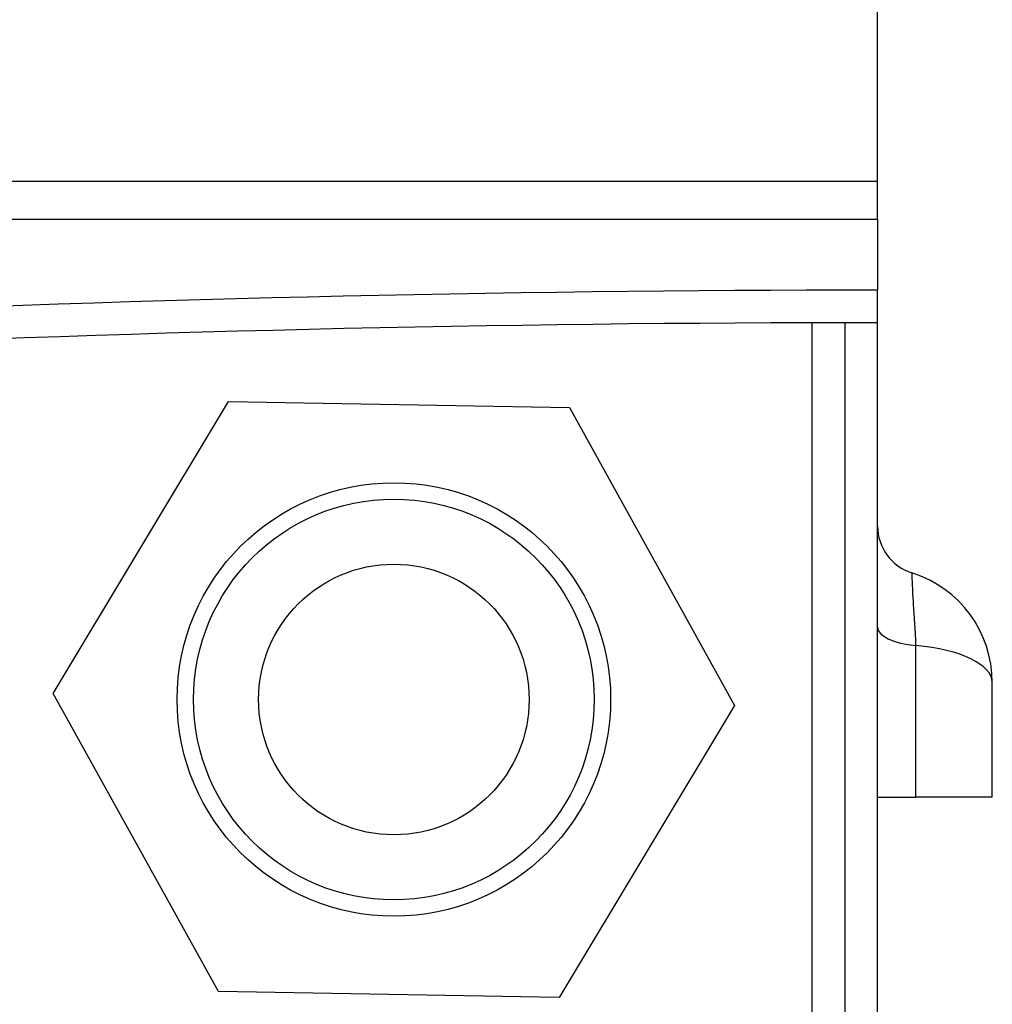
# Model space of a CAD drawing. Units: millimetres. Extents: x 18 to 3718, y -93 to 2494.
# Drawn here: x 439 to 498, y 1605 to 1665 of the extents above; entities that cross this region are included whole.
import ezdxf

# ---------------------------------------------------------------- set-up
doc = ezdxf.new("R2010")
doc.units = ezdxf.units.MM
doc.header["$LTSCALE"] = 0.5
doc.layers.add('Objekt025', color=6, linetype='Continuous')

msp = doc.modelspace()

# ---------------------------------------------------------------- linework, layer by layer
at = {"layer": 'Objekt025'}
for p, q in [((491.452, 1655.247), (491.452, 1956.169)), ((491.452, 1655.247), (316.319, 1655.247)), ((491.452, 1652.95), (491.452, 1655.247)), ((316.316, 1652.95), (491.452, 1652.95)), ((491.452, 1652.95), (491.452, 1648.641)), ((491.452, 1646.641), (491.452, 1648.641)), ((487.452, 1646.636), (487.452, 1568.647)), ((489.452, 1646.64), (489.452, 1568.643)), ((491.452, 1568.641), (491.452, 1646.641)), ((441.17, 1624.02), (451.873, 1641.837)), ((451.873, 1641.837), (472.655, 1641.476)), ((472.655, 1641.476), (482.733, 1623.298)), ((493.785, 1617.7), (493.785, 1626.95)), ((498.452, 1617.7), (498.452, 1624.7)), ((451.249, 1605.842), (441.17, 1624.02)), ((482.733, 1623.298), (472.03, 1605.481)), ((491.452, 1617.7), (493.785, 1617.7)), ((498.452, 1617.7), (493.785, 1617.7)), ((472.03, 1605.481), (451.249, 1605.842))]:
    msp.add_line(p, q, dxfattribs=at)
for radius in [13.22, 12.22, 8.25]:
    msp.add_circle((461.952, 1623.659), radius, dxfattribs=at)
for centre, radius, start, end in [((494.452, 1634.239), 3, 180, 252.5424), ((491.452, 1624.7), 7, 0, 72.5424)]:
    msp.add_arc(centre, radius, start, end, dxfattribs=at)
for centre, major_axis in [((494.452, 1628.075), (-3, 0)), ((492.452, 1624.7), (6, 0))]:
    msp.add_ellipse(centre, major_axis=major_axis, ratio=0.384615, start_param=0, end_param=1.346703, dxfattribs=at)
for points in [[(352.7, 1642), (398.799, 1646.423), (445.049, 1648.641), (491.452, 1648.641)], [(491.452, 1646.641), (445.155, 1646.641), (399.01, 1644.426), (353.018, 1640.009)]]:
    msp.add_open_spline(points, degree=3, dxfattribs=at)
msp.add_open_spline([(493.785, 1626.95), (493.785, 1627.909), (493.691, 1628.767), (493.612, 1630.049), (493.592, 1630.535), (493.569, 1631.07), (493.563, 1631.217), (493.556, 1631.351), (493.553, 1631.377), (493.552, 1631.378)], degree=3, knots=[0, 0, 0, 0, 0.394783, 0.394783, 0.750643, 0.750643, 0.973056, 0.973056, 1.112064, 1.112064, 1.112064, 1.112064], dxfattribs=at)

doc.saveas('drawing.dxf')
